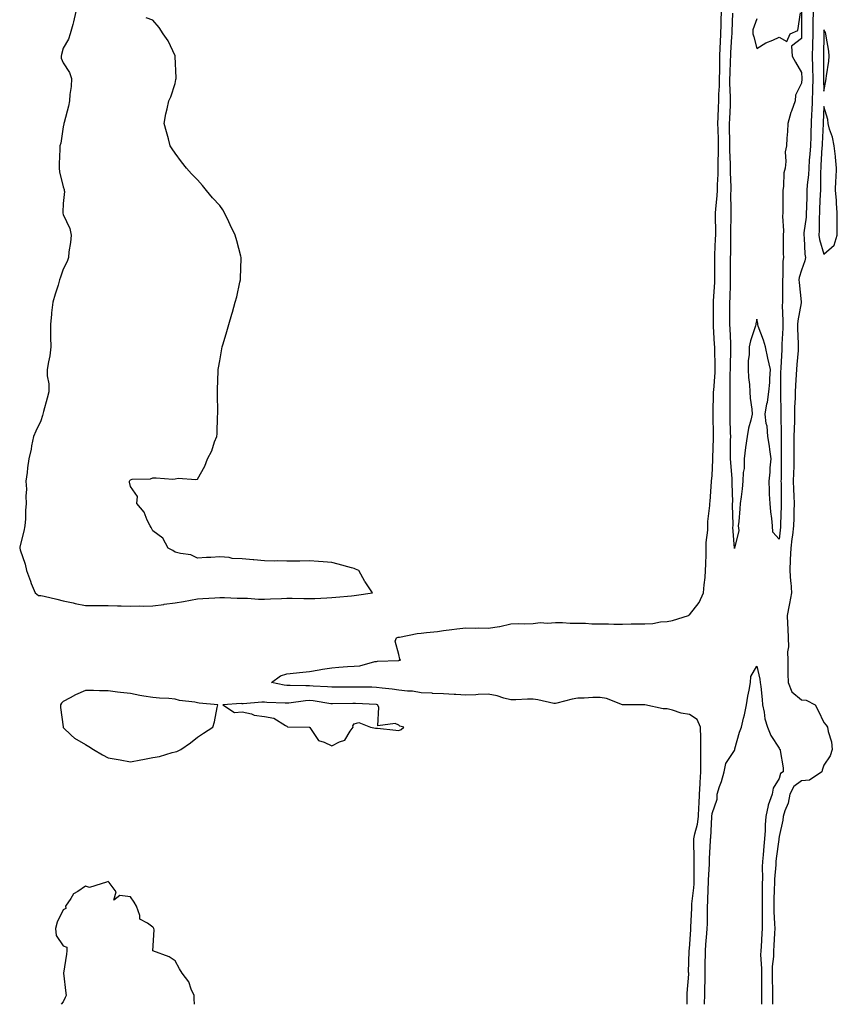
# Model space of a CAD drawing. Units: inches. Extents: x 955283 to 957923, y 7263578 to 7266218.
# Drawn here: x 956389 to 956754, y 7263578 to 7264018 of the extents above; entities that cross this region are included whole.
import ezdxf

# ---------------------------------------------------------------- set-up
doc = ezdxf.new("R2010")
doc.units = ezdxf.units.IN
doc.header["$MEASUREMENT"] = 0
doc.layers.add('Contour_95527263', color=7, linetype='Continuous', true_color=0x2dbddf)

msp = doc.modelspace()

# ---------------------------------------------------------------- linework, layer by layer
at = {"layer": 'Contour_95527263'}
for points in [[(956413.61, 7264021.92, 3176), (956412.69, 7264017.28, 3176), (956412.27, 7264016.14, 3176), (956411.17, 7264011.92, 3176), (956410.41, 7264009.56, 3176), (956408.05, 7264005.51, 3176), (956407.19, 7264002.78, 3176), (956407.06, 7264001.92, 3176), (956407.16, 7264001.03, 3176), (956408.05, 7263999.01, 3176), (956410.85, 7263994.72, 3176), (956411.68, 7263991.92, 3176), (956411.56, 7263988.41, 3176), (956410.92, 7263984.79, 3176), (956410.79, 7263981.92, 3176), (956410.35, 7263979.62, 3176), (956408.45, 7263972.32, 3176), (956408.36, 7263971.92, 3176), (956408.33, 7263971.64, 3176), (956408.05, 7263970.32, 3176), (956406.91, 7263963.06, 3176), (956406.51, 7263961.92, 3176), (956406.52, 7263960.39, 3176), (956406.2, 7263953.77, 3176), (956406.21, 7263951.92, 3176), (956406.37, 7263950.24, 3176), (956408.05, 7263943.54, 3176), (956408.43, 7263942.3, 3176), (956408.5, 7263941.92, 3176), (956408.54, 7263941.43, 3176), (956408.05, 7263936.02, 3176), (956407.78, 7263932.19, 3176), (956407.8, 7263931.92, 3176), (956407.83, 7263931.7, 3176), (956408.05, 7263931.17, 3176), (956410.97, 7263924.84, 3176), (956411.56, 7263921.92, 3176), (956411.31, 7263918.66, 3176), (956410.54, 7263914.41, 3176), (956410.31, 7263911.92, 3176), (956409.83, 7263910.14, 3176), (956408.05, 7263906.7, 3176), (956406.79, 7263903.18, 3176), (956406.42, 7263901.92, 3176), (956405.7, 7263899.57, 3176), (956404.4, 7263895.57, 3176), (956403.31, 7263891.92, 3176), (956402.85, 7263887.12, 3176), (956402.8, 7263886.67, 3176), (956402.31, 7263881.92, 3176), (956402.37, 7263877.6, 3176), (956402.39, 7263876.26, 3176), (956402.45, 7263871.92, 3176), (956401.99, 7263867.98, 3176), (956401.4, 7263865.27, 3176), (956400.92, 7263861.92, 3176), (956400.92, 7263859.05, 3176), (956401.63, 7263855.5, 3176), (956401.64, 7263851.92, 3176), (956400.89, 7263849.08, 3176), (956399.2, 7263843.07, 3176), (956398.89, 7263841.92, 3176), (956398.69, 7263841.28, 3176), (956398.05, 7263838.85, 3176), (956395.72, 7263834.25, 3176), (956394.7, 7263831.92, 3176), (956393.88, 7263827.75, 3176), (956393.67, 7263826.3, 3176), (956392.66, 7263821.92, 3176), (956392.02, 7263817.95, 3176), (956391.9, 7263815.77, 3176), (956391.37, 7263811.92, 3176), (956391.58, 7263808.39, 3176), (956391.29, 7263805.16, 3176), (956391.53, 7263801.92, 3176), (956391.15, 7263798.82, 3176), (956391.18, 7263795.05, 3176), (956390.88, 7263791.92, 3176), (956390.47, 7263789.5, 3176), (956388.69, 7263782.56, 3176), (956388.57, 7263781.92, 3176), (956388.78, 7263781.19, 3176), (956390.96, 7263774.83, 3176), (956391.65, 7263771.92, 3176), (956393.34, 7263767.21, 3176), (956393.74, 7263766.23, 3176), (956395.41, 7263761.92, 3176), (956396.98, 7263760.85, 3176), (956398.05, 7263760.78, 3176), (956399.51, 7263760.46, 3176), (956405.22, 7263759.09, 3176), (956408.05, 7263758.48, 3176), (956412.46, 7263757.51, 3176), (956413.37, 7263757.24, 3176), (956418.05, 7263756.38, 3176), (956422.45, 7263756.32, 3176), (956423.65, 7263756.32, 3176), (956428.05, 7263756.28, 3176), (956432.33, 7263756.2, 3176), (956433.86, 7263756.11, 3176), (956438.05, 7263756.04, 3176), (956442.25, 7263756.12, 3176), (956443.95, 7263756.02, 3176), (956448.05, 7263756.12, 3176), (956452.96, 7263756.83, 3176), (956453.11, 7263756.86, 3176), (956458.05, 7263757.49, 3176), (956461.86, 7263758.11, 3176), (956464.89, 7263758.76, 3176), (956468.05, 7263759.32, 3176), (956470.45, 7263759.52, 3176), (956475.87, 7263759.74, 3176), (956478.05, 7263759.91, 3176), (956480.13, 7263759.84, 3176), (956485.79, 7263759.66, 3176), (956488.05, 7263759.59, 3176), (956490.34, 7263759.63, 3176), (956495.25, 7263759.12, 3176), (956498.05, 7263759.17, 3176), (956500.62, 7263759.35, 3176), (956505.64, 7263759.51, 3176), (956508.05, 7263759.66, 3176), (956510.37, 7263759.6, 3176), (956515.6, 7263759.47, 3176), (956518.05, 7263759.4, 3176), (956520.44, 7263759.53, 3176), (956525.9, 7263759.77, 3176), (956528.05, 7263759.89, 3176), (956529.96, 7263760.01, 3176), (956536.84, 7263760.71, 3176), (956538.05, 7263760.79, 3176), (956539.09, 7263760.88, 3176), (956546.28, 7263761.92, 3176), (956542.98, 7263766.85, 3176), (956542.84, 7263767.13, 3176), (956540.19, 7263771.92, 3176), (956538.68, 7263772.55, 3176), (956538.05, 7263772.82, 3176), (956536.83, 7263773.14, 3176), (956530.9, 7263774.77, 3176), (956528.05, 7263775.49, 3176), (956524.17, 7263775.8, 3176), (956522.09, 7263775.96, 3176), (956518.05, 7263776.28, 3176), (956513.76, 7263776.21, 3176), (956512.34, 7263776.21, 3176), (956508.05, 7263776.14, 3176), (956503.68, 7263776.29, 3176), (956502.27, 7263776.14, 3176), (956498.05, 7263776.32, 3176), (956493.24, 7263776.73, 3176), (956492.86, 7263776.73, 3176), (956488.05, 7263777.19, 3176), (956483.51, 7263777.38, 3176), (956482.17, 7263777.8, 3176), (956478.05, 7263778.1, 3176), (956473.99, 7263777.86, 3176), (956472.12, 7263777.85, 3176), (956468.05, 7263777.55, 3176), (956465.04, 7263778.91, 3176), (956460.45, 7263779.52, 3176), (956458.05, 7263780.22, 3176), (956457.01, 7263780.88, 3176), (956454.95, 7263781.92, 3176), (956452.57, 7263786.44, 3176), (956448.05, 7263789.69, 3176), (956447.3, 7263791.17, 3176), (956446.82, 7263791.92, 3176), (956445.55, 7263794.42, 3176), (956444.14, 7263798.01, 3176), (956440.91, 7263801.92, 3176), (956441.26, 7263805.13, 3176), (956438.05, 7263809.6, 3176), (956437.64, 7263811.51, 3176), (956437.59, 7263811.92, 3176), (956437.74, 7263812.23, 3176), (956438.05, 7263812.57, 3176), (956438.88, 7263812.75, 3176), (956446.98, 7263812.99, 3176), (956448.05, 7263813.35, 3176), (956449.56, 7263813.43, 3176), (956457.08, 7263812.89, 3176), (956458.05, 7263812.96, 3176), (956459.35, 7263813.22, 3176), (956467.37, 7263812.6, 3176), (956468.05, 7263812.89, 3176), (956471.28, 7263818.69, 3176), (956472.47, 7263821.92, 3176), (956474.47, 7263825.5, 3176), (956475.71, 7263829.58, 3176), (956476.66, 7263831.92, 3176), (956476.84, 7263833.13, 3176), (956477.05, 7263840.92, 3176), (956477.17, 7263841.92, 3176), (956477.19, 7263842.78, 3176), (956477, 7263850.87, 3176), (956477.01, 7263851.92, 3176), (956477.06, 7263852.91, 3176), (956477.31, 7263861.18, 3176), (956477.34, 7263861.92, 3176), (956477.44, 7263862.53, 3176), (956478.05, 7263865.75, 3176), (956478.93, 7263871.04, 3176), (956479.09, 7263871.92, 3176), (956479.52, 7263873.39, 3176), (956481.13, 7263878.84, 3176), (956482.01, 7263881.92, 3176), (956483.41, 7263886.56, 3176), (956483.68, 7263887.55, 3176), (956484.94, 7263891.92, 3176), (956485.59, 7263894.38, 3176), (956487.03, 7263900.9, 3176), (956487.29, 7263901.92, 3176), (956487.33, 7263902.64, 3176), (956487.56, 7263911.43, 3176), (956487.59, 7263911.92, 3176), (956487.42, 7263912.55, 3176), (956485.58, 7263919.45, 3176), (956484.93, 7263921.92, 3176), (956482.72, 7263926.59, 3176), (956482.1, 7263927.87, 3176), (956480.18, 7263931.92, 3176), (956479.36, 7263933.23, 3176), (956478.05, 7263935.22, 3176), (956474.82, 7263938.69, 3176), (956472.06, 7263941.92, 3176), (956470.22, 7263944.09, 3176), (956468.05, 7263946.64, 3176), (956465.41, 7263949.28, 3176), (956463.19, 7263951.92, 3176), (956460.86, 7263954.73, 3176), (956458.05, 7263958.53, 3176), (956456.67, 7263960.54, 3176), (956455.83, 7263961.92, 3176), (956455.03, 7263964.94, 3176), (956454.23, 7263968.1, 3176), (956453.15, 7263971.92, 3176), (956453.86, 7263976.11, 3176), (956454.49, 7263978.36, 3176), (956455.21, 7263981.92, 3176), (956456.19, 7263983.78, 3176), (956458.05, 7263989.68, 3176), (956458.42, 7263991.55, 3176), (956458.47, 7263991.92, 3176), (956458.47, 7263992.34, 3176), (956458.09, 7264001.88, 3176), (956458.09, 7264001.92, 3176), (956458.08, 7264001.95, 3176), (956458.05, 7264002.07, 3176), (956454.93, 7264008.8, 3176), (956452.72, 7264011.92, 3176), (956450.97, 7264014.84, 3176), (956448.05, 7264018, 3176), (956445.17, 7264019.04, 3176)], [(956686.94, 7263578, 3175), (956686.94, 7263580.81, 3175), (956686.97, 7263581.92, 3175), (956687.01, 7263582.96, 3175), (956687.63, 7263591.5, 3175), (956687.65, 7263591.92, 3175), (956687.6, 7263592.37, 3175), (956687.9, 7263601.77, 3175), (956687.88, 7263601.92, 3175), (956687.9, 7263602.07, 3175), (956688.05, 7263602.85, 3175), (956688.52, 7263611.45, 3175), (956688.56, 7263611.92, 3175), (956688.57, 7263612.44, 3175), (956688.97, 7263621, 3175), (956688.99, 7263621.92, 3175), (956689.07, 7263622.94, 3175), (956689.91, 7263630.06, 3175), (956690.03, 7263631.92, 3175), (956690.08, 7263633.95, 3175), (956690, 7263639.97, 3175), (956690.05, 7263641.92, 3175), (956690.07, 7263643.94, 3175), (956689.88, 7263650.09, 3175), (956689.9, 7263651.92, 3175), (956690.32, 7263654.19, 3175), (956691.49, 7263658.48, 3175), (956692, 7263661.92, 3175), (956692.21, 7263666.08, 3175), (956692.3, 7263667.67, 3175), (956692.51, 7263671.92, 3175), (956692.77, 7263676.64, 3175), (956692.79, 7263677.18, 3175), (956693.05, 7263681.92, 3175), (956693.08, 7263686.89, 3175), (956693.08, 7263686.95, 3175), (956693.12, 7263691.92, 3175), (956693.01, 7263696.88, 3175), (956693.02, 7263696.95, 3175), (956692.94, 7263701.92, 3175), (956691.41, 7263705.28, 3175), (956688.05, 7263707.55, 3175), (956684.25, 7263708.12, 3175), (956680.41, 7263709.56, 3175), (956678.05, 7263710.07, 3175), (956676.2, 7263710.07, 3175), (956668.06, 7263711.91, 3175), (956658.1, 7263711.87, 3175), (956658.05, 7263711.86, 3175), (956658.01, 7263711.88, 3175), (956657.96, 7263711.92, 3175), (956650.81, 7263714.68, 3175), (956648.05, 7263715.13, 3175), (956644.83, 7263715.14, 3175), (956640.95, 7263714.82, 3175), (956638.05, 7263714.83, 3175), (956635.55, 7263714.42, 3175), (956628.73, 7263712.6, 3175), (956628.05, 7263712.47, 3175), (956627.4, 7263712.57, 3175), (956620.21, 7263714.08, 3175), (956618.05, 7263714.41, 3175), (956615.52, 7263714.45, 3175), (956610.31, 7263714.18, 3175), (956608.05, 7263714.21, 3175), (956605.03, 7263714.94, 3175), (956602.04, 7263715.91, 3175), (956598.05, 7263716.67, 3175), (956593.48, 7263716.49, 3175), (956592.5, 7263716.37, 3175), (956588.05, 7263716.18, 3175), (956583.49, 7263716.48, 3175), (956582.73, 7263716.6, 3175), (956578.05, 7263716.85, 3175), (956573.16, 7263717.03, 3175), (956572.9, 7263717.07, 3175), (956568.05, 7263717.27, 3175), (956564.17, 7263718.04, 3175), (956561.97, 7263718, 3175), (956558.05, 7263718.54, 3175), (956555.07, 7263718.94, 3175), (956550.57, 7263719.4, 3175), (956548.05, 7263719.72, 3175), (956545.91, 7263719.78, 3175), (956540.22, 7263719.75, 3175), (956538.05, 7263719.8, 3175), (956535.92, 7263719.79, 3175), (956530.14, 7263719.83, 3175), (956528.05, 7263719.81, 3175), (956526.15, 7263720.02, 3175), (956519.7, 7263720.27, 3175), (956518.05, 7263720.43, 3175), (956516.48, 7263720.35, 3175), (956509.4, 7263720.57, 3175), (956508.05, 7263720.49, 3175), (956506.77, 7263720.64, 3175), (956501.06, 7263721.92, 3175), (956505.11, 7263724.86, 3175), (956508.05, 7263725.73, 3175), (956512.36, 7263726.23, 3175), (956513.63, 7263726.34, 3175), (956518.05, 7263726.86, 3175), (956522.42, 7263727.55, 3175), (956523.98, 7263727.85, 3175), (956528.05, 7263728.52, 3175), (956531.29, 7263728.68, 3175), (956535.11, 7263728.98, 3175), (956538.05, 7263729.14, 3175), (956540.56, 7263729.41, 3175), (956547.38, 7263731.25, 3175), (956548.05, 7263731.34, 3175), (956548.52, 7263731.45, 3175), (956557.91, 7263731.78, 3175), (956558.05, 7263731.8, 3175), (956558.16, 7263731.81, 3175), (956558.84, 7263731.92, 3175), (956558.49, 7263732.36, 3175), (956558.05, 7263734.39, 3175), (956556.45, 7263740.32, 3175), (956556.95, 7263741.92, 3175), (956557.79, 7263742.18, 3175), (956558.05, 7263742.19, 3175), (956558.35, 7263742.22, 3175), (956566.19, 7263743.78, 3175), (956568.05, 7263743.93, 3175), (956570.44, 7263744.31, 3175), (956575.31, 7263744.66, 3175), (956578.05, 7263745.21, 3175), (956581.73, 7263745.6, 3175), (956584.03, 7263745.94, 3175), (956588.05, 7263746.34, 3175), (956592.27, 7263746.14, 3175), (956593.65, 7263746.32, 3175), (956598.05, 7263746.18, 3175), (956603.01, 7263746.96, 3175), (956603.14, 7263747.01, 3175), (956608.05, 7263748.12, 3175), (956611.73, 7263748.24, 3175), (956614.28, 7263748.15, 3175), (956618.05, 7263748.26, 3175), (956621.26, 7263748.71, 3175), (956624.54, 7263748.41, 3175), (956628.05, 7263748.74, 3175), (956631.18, 7263748.79, 3175), (956634.58, 7263748.45, 3175), (956638.05, 7263748.49, 3175), (956641.51, 7263748.46, 3175), (956644.3, 7263748.17, 3175), (956648.05, 7263748.14, 3175), (956651.83, 7263748.14, 3175), (956654.17, 7263748.04, 3175), (956658.05, 7263748.04, 3175), (956661.91, 7263748.06, 3175), (956664.23, 7263748.1, 3175), (956668.05, 7263748.11, 3175), (956671.63, 7263748.34, 3175), (956675.09, 7263748.96, 3175), (956678.05, 7263749.19, 3175), (956680.37, 7263749.6, 3175), (956687.52, 7263751.92, 3175), (956687.88, 7263752.09, 3175), (956688.05, 7263752.13, 3175), (956692.31, 7263757.66, 3175), (956694.28, 7263761.92, 3175), (956694.47, 7263765.5, 3175), (956694.98, 7263768.85, 3175), (956695.18, 7263771.92, 3175), (956695.22, 7263774.75, 3175), (956695.43, 7263779.3, 3175), (956695.47, 7263781.92, 3175), (956695.46, 7263784.51, 3175), (956696.16, 7263790.03, 3175), (956696.15, 7263791.92, 3175), (956696.12, 7263793.85, 3175), (956697.13, 7263801, 3175), (956697.11, 7263801.92, 3175), (956697.17, 7263802.8, 3175), (956697.84, 7263811.71, 3175), (956697.85, 7263811.92, 3175), (956697.86, 7263812.11, 3175), (956698.05, 7263814.26, 3175), (956698.37, 7263821.6, 3175), (956698.36, 7263821.92, 3175), (956698.36, 7263822.23, 3175), (956698.64, 7263831.33, 3175), (956698.65, 7263831.92, 3175), (956698.64, 7263832.51, 3175), (956698.57, 7263841.4, 3175), (956698.55, 7263841.92, 3175), (956698.56, 7263842.43, 3175), (956698.76, 7263851.21, 3175), (956698.77, 7263851.92, 3175), (956698.8, 7263852.67, 3175), (956699.41, 7263860.56, 3175), (956699.46, 7263861.92, 3175), (956699.46, 7263863.33, 3175), (956699.24, 7263870.73, 3175), (956699.24, 7263871.92, 3175), (956699.18, 7263873.05, 3175), (956698.7, 7263881.27, 3175), (956698.67, 7263881.92, 3175), (956698.67, 7263882.55, 3175), (956698.73, 7263891.24, 3175), (956698.73, 7263891.92, 3175), (956698.76, 7263892.63, 3175), (956699.26, 7263900.71, 3175), (956699.31, 7263901.92, 3175), (956699.31, 7263903.18, 3175), (956699.26, 7263910.71, 3175), (956699.26, 7263911.92, 3175), (956699.29, 7263913.16, 3175), (956699.68, 7263920.29, 3175), (956699.72, 7263921.92, 3175), (956699.72, 7263923.59, 3175), (956699.64, 7263930.33, 3175), (956699.65, 7263931.92, 3175), (956699.73, 7263933.6, 3175), (956700.36, 7263939.61, 3175), (956700.46, 7263941.92, 3175), (956700.5, 7263944.37, 3175), (956700.82, 7263949.15, 3175), (956700.86, 7263951.92, 3175), (956700.84, 7263954.71, 3175), (956700.97, 7263959, 3175), (956700.95, 7263961.92, 3175), (956700.89, 7263964.76, 3175), (956700.76, 7263969.21, 3175), (956700.7, 7263971.92, 3175), (956700.81, 7263974.68, 3175), (956700.98, 7263978.99, 3175), (956701.11, 7263981.92, 3175), (956701.15, 7263985.02, 3175), (956701.41, 7263988.56, 3175), (956701.45, 7263991.92, 3175), (956701.52, 7263995.39, 3175), (956701.51, 7263998.46, 3175), (956701.58, 7264001.92, 3175), (956701.75, 7264005.62, 3175), (956701.82, 7264008.15, 3175), (956702, 7264011.92, 3175), (956702.1, 7264015.97, 3175), (956702.13, 7264017.84, 3175), (956702.24, 7264021.92, 3175)], [(956738.07, 7264021.9, 3174), (956738.12, 7264011.99, 3174), (956738.12, 7264011.85, 3174), (956738.05, 7264009.93, 3174), (956733.55, 7264006.42, 3174), (956733.94, 7264001.92, 3174), (956735.35, 7263999.22, 3174), (956738.05, 7263994.62, 3174), (956738.15, 7263992.02, 3174), (956738.15, 7263991.82, 3174), (956738.05, 7263989.88, 3174), (956735.39, 7263984.58, 3174), (956735.16, 7263981.92, 3174), (956733.55, 7263977.42, 3174), (956733.24, 7263976.73, 3174), (956731.98, 7263971.92, 3174), (956731.76, 7263968.21, 3174), (956731.49, 7263965.36, 3174), (956731.28, 7263961.92, 3174), (956730.76, 7263959.21, 3174), (956731.06, 7263954.93, 3174), (956730.69, 7263951.92, 3174), (956730.22, 7263949.75, 3174), (956729.99, 7263943.86, 3174), (956729.68, 7263941.92, 3174), (956729.66, 7263940.31, 3174), (956729.78, 7263933.65, 3174), (956729.76, 7263931.92, 3174), (956729.6, 7263930.37, 3174), (956729.99, 7263923.86, 3174), (956729.85, 7263921.92, 3174), (956729.89, 7263920.08, 3174), (956729.91, 7263913.78, 3174), (956729.95, 7263911.92, 3174), (956729.67, 7263910.3, 3174), (956729.73, 7263903.6, 3174), (956729.51, 7263901.92, 3174), (956729.58, 7263900.39, 3174), (956729.5, 7263893.37, 3174), (956729.57, 7263891.92, 3174), (956729.47, 7263890.5, 3174), (956729.75, 7263883.62, 3174), (956729.64, 7263881.92, 3174), (956729.64, 7263880.33, 3174), (956729.29, 7263873.16, 3174), (956729.29, 7263871.92, 3174), (956729.21, 7263870.76, 3174), (956728.8, 7263862.67, 3174), (956728.75, 7263861.92, 3174), (956728.72, 7263861.25, 3174), (956728.71, 7263852.58, 3174), (956728.69, 7263851.92, 3174), (956728.67, 7263851.3, 3174), (956728.76, 7263842.63, 3174), (956728.75, 7263841.92, 3174), (956728.74, 7263841.23, 3174), (956729, 7263832.87, 3174), (956728.99, 7263831.92, 3174), (956728.99, 7263830.98, 3174), (956728.92, 7263822.79, 3174), (956728.92, 7263821.92, 3174), (956728.9, 7263821.07, 3174), (956728.89, 7263812.76, 3174), (956728.87, 7263811.92, 3174), (956728.9, 7263811.07, 3174), (956728.89, 7263802.76, 3174), (956728.92, 7263801.92, 3174), (956728.89, 7263801.08, 3174), (956728.68, 7263792.55, 3174), (956728.67, 7263791.92, 3174), (956728.6, 7263791.37, 3174), (956728.05, 7263785.95, 3174), (956725.23, 7263789.1, 3174), (956725.1, 7263791.92, 3174), (956724.77, 7263795.2, 3174), (956724.41, 7263798.28, 3174), (956724.05, 7263801.92, 3174), (956723.82, 7263806.15, 3174), (956723.81, 7263807.68, 3174), (956723.57, 7263811.92, 3174), (956724.05, 7263815.92, 3174), (956724.04, 7263817.91, 3174), (956724.43, 7263821.92, 3174), (956723.83, 7263826.14, 3174), (956723.77, 7263827.64, 3174), (956723, 7263831.92, 3174), (956722.7, 7263836.57, 3174), (956722.3, 7263837.67, 3174), (956721.81, 7263841.92, 3174), (956722.61, 7263846.48, 3174), (956722.79, 7263847.18, 3174), (956723.49, 7263851.92, 3174), (956723.9, 7263856.07, 3174), (956723.89, 7263857.76, 3174), (956724.21, 7263861.92, 3174), (956723.06, 7263866.91, 3174), (956723.06, 7263866.93, 3174), (956721.99, 7263871.92, 3174), (956721.07, 7263874.94, 3174), (956718.68, 7263881.29, 3174), (956718.47, 7263881.92, 3174), (956718.48, 7263882.35, 3174), (956718.05, 7263884.29, 3174), (956717.71, 7263882.26, 3174), (956717.67, 7263881.92, 3174), (956717.53, 7263881.4, 3174), (956715.31, 7263874.66, 3174), (956714.67, 7263871.92, 3174), (956714.63, 7263868.5, 3174), (956714.26, 7263865.71, 3174), (956714.22, 7263861.92, 3174), (956714.42, 7263858.29, 3174), (956714.75, 7263855.22, 3174), (956714.95, 7263851.92, 3174), (956715.13, 7263849, 3174), (956715.79, 7263844.18, 3174), (956715.95, 7263841.92, 3174), (956715.39, 7263839.26, 3174), (956714.42, 7263835.55, 3174), (956713.74, 7263831.92, 3174), (956713.04, 7263826.93, 3174), (956713.04, 7263826.91, 3174), (956712.48, 7263821.92, 3174), (956712.42, 7263817.55, 3174), (956712, 7263815.87, 3174), (956711.9, 7263811.92, 3174), (956711.47, 7263808.5, 3174), (956711.03, 7263804.9, 3174), (956710.67, 7263801.92, 3174), (956710.44, 7263799.53, 3174), (956709.98, 7263793.85, 3174), (956709.81, 7263791.92, 3174), (956710.11, 7263789.86, 3174), (956708.1, 7263781.97, 3174), (956708.12, 7263781.92, 3174), (956708.1, 7263781.87, 3174), (956708.05, 7263781.8, 3174), (956708.04, 7263781.91, 3174), (956707.42, 7263791.29, 3174), (956707.44, 7263791.92, 3174), (956707.47, 7263792.5, 3174), (956707.25, 7263801.12, 3174), (956707.28, 7263801.92, 3174), (956707.29, 7263802.68, 3174), (956707, 7263810.87, 3174), (956707.01, 7263811.92, 3174), (956706.99, 7263812.98, 3174), (956706.39, 7263820.26, 3174), (956706.36, 7263821.92, 3174), (956706.38, 7263823.59, 3174), (956706.37, 7263830.24, 3174), (956706.4, 7263831.92, 3174), (956706.36, 7263833.61, 3174), (956706.14, 7263840.01, 3174), (956706.1, 7263841.92, 3174), (956706.12, 7263843.85, 3174), (956706.11, 7263849.98, 3174), (956706.13, 7263851.92, 3174), (956706.2, 7263853.77, 3174), (956706.21, 7263860.08, 3174), (956706.28, 7263861.92, 3174), (956706.28, 7263863.69, 3174), (956706.49, 7263870.36, 3174), (956706.49, 7263871.92, 3174), (956706.41, 7263873.56, 3174), (956706.17, 7263880.04, 3174), (956706.08, 7263881.92, 3174), (956706.08, 7263883.89, 3174), (956706.04, 7263889.91, 3174), (956706.04, 7263891.92, 3174), (956706.13, 7263893.84, 3174), (956706.28, 7263900.15, 3174), (956706.35, 7263901.92, 3174), (956706.35, 7263911.92, 3174), (956706.39, 7263913.58, 3174), (956706.39, 7263920.26, 3174), (956706.43, 7263921.92, 3174), (956706.44, 7263923.53, 3174), (956706.56, 7263930.43, 3174), (956706.56, 7263931.92, 3174), (956706.62, 7263933.35, 3174), (956706.48, 7263940.35, 3174), (956706.55, 7263941.92, 3174), (956706.57, 7263943.4, 3174), (956706.29, 7263950.16, 3174), (956706.31, 7263951.92, 3174), (956706.3, 7263953.67, 3174), (956706.02, 7263959.89, 3174), (956706.01, 7263961.92, 3174), (956705.96, 7263964.01, 3174), (956705.92, 7263969.79, 3174), (956705.87, 7263971.92, 3174), (956705.96, 7263974.01, 3174), (956706.25, 7263980.12, 3174), (956706.33, 7263981.92, 3174), (956706.35, 7263983.62, 3174), (956706.03, 7263989.9, 3174), (956706.05, 7263991.92, 3174), (956706.09, 7263993.88, 3174), (956706.37, 7264000.24, 3174), (956706.41, 7264001.92, 3174), (956706.48, 7264003.49, 3174), (956706.94, 7264010.81, 3174), (956707, 7264011.92, 3174), (956707.01, 7264012.96, 3174), (956707.35, 7264021.22, 3174)], [(956718.05, 7264018.69, 3174), (956716.24, 7264013.73, 3174), (956716.28, 7264011.92, 3174), (956716.77, 7264010.64, 3174), (956718.05, 7264005.33, 3174), (956722.09, 7264007.88, 3174), (956725.3, 7264009.17, 3174), (956728.05, 7264010.48, 3174), (956731.47, 7264008.5, 3174), (956732.96, 7264011.92, 3174), (956736.48, 7264013.49, 3174), (956737.53, 7264021.4, 3174)], [(956743.23, 7264021.92, 3175), (956743.14, 7264017.01, 3175), (956743.13, 7264016.84, 3175), (956743.05, 7264011.92, 3175), (956742.92, 7264007.05, 3175), (956742.91, 7264006.78, 3175), (956742.8, 7264001.92, 3175), (956742.92, 7263997.05, 3175), (956742.93, 7263996.8, 3175), (956743.05, 7263991.92, 3175), (956742.97, 7263987, 3175), (956742.96, 7263986.83, 3175), (956742.88, 7263981.92, 3175), (956742.63, 7263977.34, 3175), (956742.56, 7263976.43, 3175), (956742.3, 7263971.92, 3175), (956742.17, 7263967.8, 3175), (956742.17, 7263966.04, 3175), (956742.04, 7263961.92, 3175), (956741.78, 7263958.19, 3175), (956741.55, 7263955.42, 3175), (956741.29, 7263951.92, 3175), (956741.13, 7263948.84, 3175), (956740.62, 7263944.49, 3175), (956740.46, 7263941.92, 3175), (956740.37, 7263939.6, 3175), (956740.27, 7263934.14, 3175), (956740.19, 7263931.92, 3175), (956740.07, 7263929.9, 3175), (956739.16, 7263923.03, 3175), (956739.09, 7263921.92, 3175), (956739.27, 7263920.7, 3175), (956739.52, 7263913.39, 3175), (956739.81, 7263911.92, 3175), (956739.52, 7263910.45, 3175), (956738.05, 7263906.32, 3175), (956737.02, 7263902.95, 3175), (956736.89, 7263901.92, 3175), (956736.94, 7263900.81, 3175), (956737.85, 7263892.12, 3175), (956737.86, 7263891.92, 3175), (956737.84, 7263891.71, 3175), (956736.41, 7263883.56, 3175), (956736.3, 7263881.92, 3175), (956736.3, 7263880.17, 3175), (956736.63, 7263873.34, 3175), (956736.63, 7263871.92, 3175), (956736.53, 7263870.4, 3175), (956735.95, 7263864.02, 3175), (956735.8, 7263861.92, 3175), (956735.71, 7263859.58, 3175), (956735.32, 7263854.65, 3175), (956735.21, 7263851.92, 3175), (956735.15, 7263849.02, 3175), (956734.95, 7263845.02, 3175), (956734.9, 7263841.92, 3175), (956734.87, 7263838.74, 3175), (956734.71, 7263835.26, 3175), (956734.68, 7263831.92, 3175), (956734.67, 7263828.54, 3175), (956734.69, 7263825.28, 3175), (956734.69, 7263821.92, 3175), (956734.6, 7263818.47, 3175), (956734.47, 7263815.5, 3175), (956734.39, 7263811.92, 3175), (956734.5, 7263808.37, 3175), (956734.69, 7263805.28, 3175), (956734.81, 7263801.92, 3175), (956734.69, 7263798.56, 3175), (956734.56, 7263795.41, 3175), (956734.46, 7263791.92, 3175), (956733.98, 7263787.85, 3175), (956733.77, 7263786.2, 3175), (956733.28, 7263781.92, 3175), (956733.02, 7263776.95, 3175), (956733.02, 7263776.89, 3175), (956732.79, 7263771.92, 3175), (956733.18, 7263767.05, 3175), (956733.22, 7263766.75, 3175), (956733.65, 7263761.92, 3175), (956732.7, 7263757.27, 3175), (956732.56, 7263756.43, 3175), (956731.71, 7263751.92, 3175), (956731.86, 7263748.11, 3175), (956731.96, 7263745.83, 3175), (956732.11, 7263741.92, 3175), (956732.19, 7263737.78, 3175), (956731.81, 7263735.68, 3175), (956731.93, 7263731.92, 3175), (956731.99, 7263727.98, 3175), (956731.97, 7263725.84, 3175), (956732.02, 7263721.92, 3175), (956733.78, 7263717.65, 3175), (956738.05, 7263714.09, 3175), (956740.1, 7263713.97, 3175), (956744.09, 7263711.92, 3175), (956745.52, 7263709.39, 3175), (956748.05, 7263704, 3175), (956749.02, 7263702.89, 3175), (956749.67, 7263701.92, 3175), (956749.91, 7263700.06, 3175), (956751.45, 7263695.32, 3175), (956751.72, 7263691.92, 3175), (956750.86, 7263689.11, 3175), (956748.05, 7263685, 3175), (956747.31, 7263682.66, 3175), (956747.12, 7263681.92, 3175), (956741.7, 7263678.27, 3175), (956738.05, 7263677.95, 3175), (956734.65, 7263675.32, 3175), (956732.83, 7263671.92, 3175), (956732.07, 7263667.9, 3175), (956730.58, 7263664.45, 3175), (956729.87, 7263661.92, 3175), (956729.67, 7263660.3, 3175), (956728.05, 7263653.02, 3175), (956727.91, 7263652.06, 3175), (956727.9, 7263651.92, 3175), (956727.88, 7263651.75, 3175), (956726.7, 7263643.27, 3175), (956726.57, 7263641.92, 3175), (956726.51, 7263640.38, 3175), (956725.99, 7263633.98, 3175), (956725.91, 7263631.92, 3175), (956725.87, 7263629.74, 3175), (956725.67, 7263624.3, 3175), (956725.62, 7263621.92, 3175), (956725.69, 7263619.56, 3175), (956726.03, 7263613.94, 3175), (956726.09, 7263611.92, 3175), (956725.96, 7263609.83, 3175), (956725.7, 7263604.27, 3175), (956725.55, 7263601.92, 3175), (956725.48, 7263599.35, 3175), (956725, 7263594.97, 3175), (956724.93, 7263591.92, 3175), (956724.98, 7263588.85, 3175), (956725.11, 7263584.86, 3175), (956725.16, 7263581.92, 3175), (956725.11, 7263578.98, 3175), (956725.08, 7263578, 3175)], [(956694.7, 7263578, 3174), (956694.72, 7263578.59, 3174), (956694.79, 7263581.92, 3174), (956694.86, 7263585.11, 3174), (956694.92, 7263588.79, 3174), (956694.99, 7263591.92, 3174), (956695.02, 7263594.95, 3174), (956695.09, 7263601.92, 3174), (956695.3, 7263604.67, 3174), (956695.76, 7263609.63, 3174), (956695.94, 7263611.92, 3174), (956695.99, 7263613.98, 3174), (956695.97, 7263619.84, 3174), (956696.02, 7263621.92, 3174), (956696.17, 7263623.8, 3174), (956696.32, 7263630.19, 3174), (956696.44, 7263631.92, 3174), (956696.48, 7263633.49, 3174), (956696.94, 7263640.81, 3174), (956696.96, 7263641.92, 3174), (956696.98, 7263642.99, 3174), (956697.4, 7263651.27, 3174), (956697.4, 7263651.92, 3174), (956697.5, 7263652.47, 3174), (956697.97, 7263661.84, 3174), (956697.98, 7263661.92, 3174), (956697.99, 7263661.98, 3174), (956698.05, 7263663.31, 3174), (956700.28, 7263669.69, 3174), (956700.38, 7263671.92, 3174), (956701.46, 7263675.33, 3174), (956702.31, 7263677.66, 3174), (956703.48, 7263681.92, 3174), (956704.3, 7263685.67, 3174), (956708.05, 7263691.51, 3174), (956708.19, 7263691.78, 3174), (956708.24, 7263691.92, 3174), (956708.31, 7263692.18, 3174), (956710.33, 7263699.64, 3174), (956711.18, 7263701.92, 3174), (956712.11, 7263705.98, 3174), (956712.51, 7263707.46, 3174), (956713.44, 7263711.92, 3174), (956714.12, 7263715.85, 3174), (956714.62, 7263718.49, 3174), (956715.24, 7263721.92, 3174), (956715.43, 7263724.54, 3174), (956718.05, 7263729.16, 3174), (956719.48, 7263723.35, 3174), (956719.61, 7263721.92, 3174), (956719.8, 7263720.17, 3174), (956720.42, 7263714.29, 3174), (956720.68, 7263711.92, 3174), (956721.41, 7263708.56, 3174), (956721.72, 7263705.59, 3174), (956722.78, 7263701.92, 3174), (956724.38, 7263698.25, 3174), (956728.05, 7263692.49, 3174), (956728.29, 7263692.16, 3174), (956728.47, 7263691.92, 3174), (956728.45, 7263691.52, 3174), (956729.88, 7263683.75, 3174), (956729.81, 7263681.92, 3174), (956728.73, 7263681.24, 3174), (956728.05, 7263679.04, 3174), (956725.38, 7263674.59, 3174), (956724.92, 7263671.92, 3174), (956723.15, 7263667.02, 3174), (956723.08, 7263666.89, 3174), (956722.07, 7263661.92, 3174), (956721.79, 7263658.18, 3174), (956721.8, 7263655.67, 3174), (956721.56, 7263651.92, 3174), (956721.21, 7263648.76, 3174), (956720.93, 7263644.8, 3174), (956720.64, 7263641.92, 3174), (956720.54, 7263639.43, 3174), (956720.59, 7263634.46, 3174), (956720.49, 7263631.92, 3174), (956720.45, 7263629.52, 3174), (956720.47, 7263624.34, 3174), (956720.43, 7263621.92, 3174), (956720.49, 7263619.48, 3174), (956720.45, 7263614.32, 3174), (956720.52, 7263611.92, 3174), (956720.38, 7263609.59, 3174), (956719.95, 7263603.82, 3174), (956719.84, 7263601.92, 3174), (956719.79, 7263600.18, 3174), (956720.2, 7263594.07, 3174), (956720.15, 7263591.92, 3174), (956720.19, 7263589.78, 3174), (956720.2, 7263584.07, 3174), (956720.23, 7263581.92, 3174), (956720.2, 7263579.77, 3174), (956720.2, 7263578, 3174)], [(956466.78, 7263578, 3176), (956466.6, 7263580.47, 3176), (956466.52, 7263581.92, 3176), (956465.25, 7263584.72, 3176), (956464.21, 7263588.08, 3176), (956461.24, 7263591.92, 3176), (956459.94, 7263593.81, 3176), (956458.05, 7263597.47, 3176), (956455.31, 7263599.18, 3176), (956448.05, 7263601.92, 3176), (956448.71, 7263611.26, 3176), (956448.49, 7263611.92, 3176), (956448.32, 7263612.19, 3176), (956448.05, 7263612.47, 3176), (956445.67, 7263614.3, 3176), (956442.22, 7263616.09, 3176), (956442.32, 7263617.65, 3176), (956440.74, 7263621.92, 3176), (956439.8, 7263623.67, 3176), (956438.05, 7263626.02, 3176), (956433.32, 7263626.65, 3176), (956430.63, 7263624.5, 3176), (956431.63, 7263628.34, 3176), (956428.97, 7263631.92, 3176), (956428.57, 7263632.44, 3176), (956428.05, 7263632.95, 3176), (956427.3, 7263632.67, 3176), (956424.98, 7263631.92, 3176), (956419.81, 7263630.16, 3176), (956418.05, 7263630.78, 3176), (956414.5, 7263628.37, 3176), (956412.61, 7263627.36, 3176), (956411.5, 7263625.37, 3176), (956409.09, 7263621.92, 3176), (956409.14, 7263620.83, 3176), (956408.05, 7263620.27, 3176), (956405.25, 7263614.72, 3176), (956404.58, 7263611.92, 3176), (956404.9, 7263608.77, 3176), (956408.05, 7263604.17, 3176), (956409.62, 7263603.49, 3176), (956409.65, 7263601.92, 3176), (956409.51, 7263600.46, 3176), (956408.1, 7263591.97, 3176), (956408.1, 7263591.92, 3176), (956408.11, 7263591.86, 3176), (956409.16, 7263583.03, 3176), (956409.31, 7263581.92, 3176), (956408.93, 7263581.04, 3176), (956408.05, 7263579.05, 3176), (956407.1, 7263578, 3176)]]:
    msp.add_polyline3d(points, dxfattribs=at)
for points in [[(956748.05, 7263986.31, 3176), (956748.99, 7263990.98, 3176), (956749.15, 7263991.92, 3176), (956749.29, 7263993.16, 3176), (956750.22, 7263999.75, 3176), (956750.44, 7264001.92, 3176), (956750.31, 7264004.18, 3176), (956749.05, 7264010.92, 3176), (956748.97, 7264011.92, 3176), (956748.73, 7264012.6, 3176), (956748.05, 7264013.7, 3176), (956747.98, 7264011.99, 3176), (956747.98, 7264011.92, 3176), (956747.98, 7264011.85, 3176), (956747.82, 7264002.15, 3176), (956747.82, 7264001.92, 3176), (956747.83, 7264001.7, 3176), (956747.95, 7263992.02, 3176), (956747.95, 7263991.82, 3176)], [(956748.05, 7263913.45, 3176), (956752.59, 7263917.38, 3176), (956754.04, 7263921.92, 3176), (956754.06, 7263925.91, 3176), (956754.03, 7263927.9, 3176), (956754.04, 7263931.92, 3176), (956753.68, 7263936.29, 3176), (956753.67, 7263937.55, 3176), (956753.26, 7263941.92, 3176), (956753.43, 7263946.54, 3176), (956753.48, 7263947.35, 3176), (956753.65, 7263951.92, 3176), (956753.19, 7263956.78, 3176), (956753.21, 7263957.08, 3176), (956752.58, 7263961.92, 3176), (956751.93, 7263965.8, 3176), (956750.64, 7263969.33, 3176), (956750.02, 7263971.92, 3176), (956749.79, 7263973.66, 3176), (956748.05, 7263979.4, 3176), (956747.81, 7263972.16, 3176), (956747.8, 7263971.92, 3176), (956747.79, 7263971.66, 3176), (956747.28, 7263962.69, 3176), (956747.26, 7263961.92, 3176), (956747.2, 7263961.07, 3176), (956746.75, 7263953.22, 3176), (956746.65, 7263951.92, 3176), (956746.58, 7263950.45, 3176), (956746.59, 7263943.38, 3176), (956746.51, 7263941.92, 3176), (956746.46, 7263940.33, 3176), (956746.12, 7263933.85, 3176), (956746.04, 7263931.92, 3176), (956745.92, 7263929.79, 3176), (956745.96, 7263924.01, 3176), (956745.82, 7263921.92, 3176), (956746.11, 7263919.98, 3176)], [(956458.05, 7263690.84, 3176), (956458.87, 7263691.1, 3176), (956460.67, 7263691.92, 3176), (956464.99, 7263694.98, 3176), (956468.05, 7263697.38, 3176), (956470.73, 7263699.24, 3176), (956474.9, 7263701.92, 3176), (956475.7, 7263704.27, 3176), (956476.83, 7263710.7, 3176), (956477.15, 7263711.92, 3176), (956468.86, 7263712.73, 3176), (956468.05, 7263712.81, 3176), (956466.89, 7263713.08, 3176), (956459.97, 7263713.84, 3176), (956458.05, 7263714.5, 3176), (956455.26, 7263714.71, 3176), (956451.04, 7263714.91, 3176), (956448.05, 7263715.15, 3176), (956444.11, 7263715.86, 3176), (956442.27, 7263716.14, 3176), (956438.05, 7263716.94, 3176), (956433.56, 7263717.43, 3176), (956432.34, 7263717.63, 3176), (956428.05, 7263718.15, 3176), (956424.25, 7263718.12, 3176), (956421.6, 7263718.37, 3176), (956418.05, 7263718.33, 3176), (956413.56, 7263716.41, 3176), (956411.15, 7263715.02, 3176), (956408.05, 7263713.38, 3176), (956407.27, 7263712.7, 3176), (956406.86, 7263711.92, 3176), (956406.85, 7263710.72, 3176), (956407.94, 7263702.03, 3176), (956407.94, 7263701.92, 3176), (956407.96, 7263701.83, 3176), (956408.05, 7263701.71, 3176), (956411.62, 7263698.35, 3176), (956413.08, 7263696.95, 3176), (956418.05, 7263694.11, 3176), (956419.46, 7263693.33, 3176), (956421.61, 7263691.92, 3176), (956425.63, 7263689.5, 3176), (956428.05, 7263688.26, 3176), (956432.53, 7263687.44, 3176), (956433.41, 7263687.28, 3176), (956438.05, 7263686.4, 3176), (956442.69, 7263687.28, 3176), (956443.66, 7263687.53, 3176), (956448.05, 7263688.43, 3176), (956451.1, 7263688.87, 3176), (956456.71, 7263690.58, 3176)], [(956558.05, 7263700.4, 3176), (956559.07, 7263700.9, 3176), (956560.35, 7263701.92, 3176), (956558.48, 7263702.35, 3176), (956558.05, 7263702.81, 3176), (956556.45, 7263703.52, 3176), (956548.66, 7263702.53, 3176), (956549.04, 7263710.93, 3176), (956548.53, 7263711.92, 3176), (956548.12, 7263711.99, 3176), (956548.05, 7263712, 3176), (956547.97, 7263712, 3176), (956538.64, 7263712.51, 3176), (956538.05, 7263712.53, 3176), (956537.45, 7263712.52, 3176), (956528.45, 7263712.32, 3176), (956528.05, 7263712.32, 3176), (956527.6, 7263712.37, 3176), (956519.76, 7263713.63, 3176), (956518.05, 7263713.8, 3176), (956516.26, 7263713.71, 3176), (956508.81, 7263712.68, 3176), (956508.05, 7263712.64, 3176), (956507.24, 7263712.73, 3176), (956499.09, 7263712.96, 3176), (956498.05, 7263713.09, 3176), (956496.85, 7263713.12, 3176), (956488.53, 7263712.4, 3176), (956488.05, 7263712.41, 3176), (956487.53, 7263712.44, 3176), (956479.31, 7263711.92, 3176), (956484.56, 7263708.43, 3176), (956488.05, 7263708.78, 3176), (956492.14, 7263707.83, 3176), (956493.39, 7263707.26, 3176), (956498.05, 7263706.65, 3176), (956502.12, 7263705.99, 3176), (956507.34, 7263702.63, 3176), (956508.05, 7263702.35, 3176), (956508.26, 7263702.13, 3176), (956517.98, 7263701.99, 3176), (956518.05, 7263701.96, 3176), (956518.09, 7263701.96, 3176), (956518.09, 7263701.92, 3176), (956518.25, 7263701.72, 3176), (956522.12, 7263695.99, 3176), (956524.7, 7263695.27, 3176), (956528.05, 7263693.54, 3176), (956531.54, 7263695.41, 3176), (956533.89, 7263696.08, 3176), (956536.26, 7263700.13, 3176), (956537.6, 7263701.92, 3176), (956537.45, 7263702.52, 3176), (956538.05, 7263703.42, 3176), (956540.1, 7263703.97, 3176), (956545.36, 7263701.92, 3176), (956547.67, 7263701.54, 3176), (956548.05, 7263701.5, 3176), (956548.54, 7263701.43, 3176), (956556.7, 7263700.57, 3176)]]:
    msp.add_polyline3d(points, close=True, dxfattribs=at)

doc.saveas('drawing.dxf')
